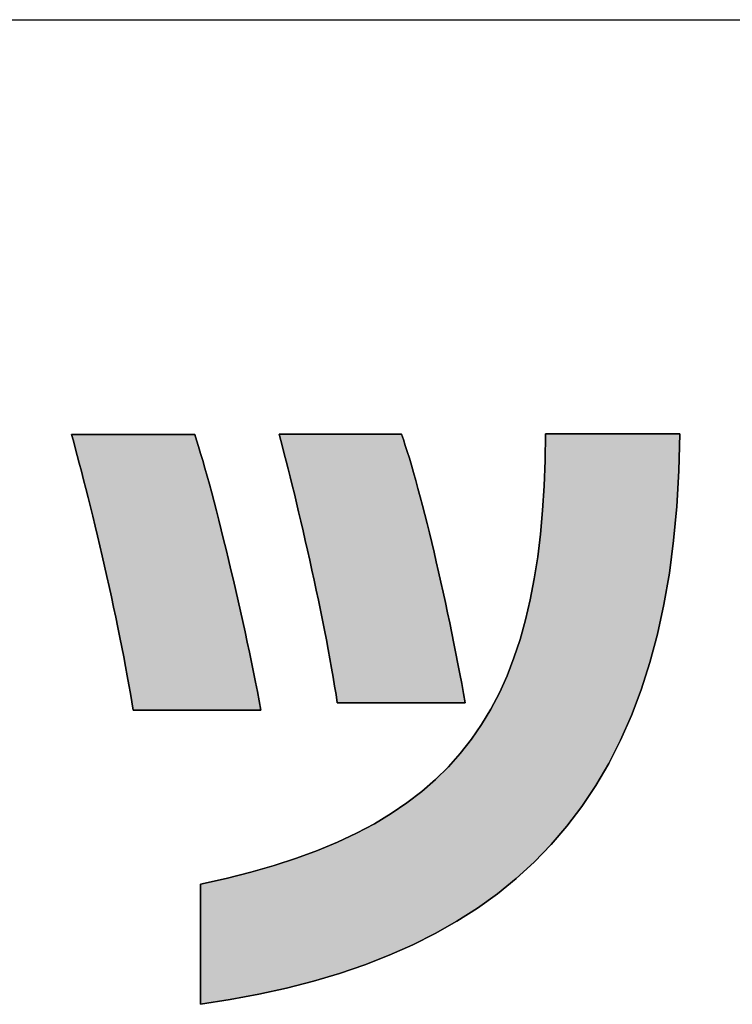
# Model space of a CAD drawing. Extents: x 81 to 1617, y 6 to 1139.
# Drawn here: x 839 to 862, y 6 to 38 of the extents above; entities that cross this region are included whole.
import ezdxf

# ---------------------------------------------------------------- set-up
doc = ezdxf.new("R2010")
doc.units = 0
doc.layers.get('0').update_dxf_attribs({"linetype": 'CONTINUOUS'})
doc.layers.add('1', color=7, linetype='CONTINUOUS')
doc.layers.add('2', color=134, linetype='CONTINUOUS')

# ---------------------------------------------------------------- blocks, each defined once
blk = doc.blocks.new('*G16')
at = {"layer": '2', "color": 134, "linetype": 'CONTINUOUS'}
for points in [[(843.016, 15.97), (842.976, 16.231), (842.931, 16.504), (842.883, 16.786), (842.831, 17.077), (842.776, 17.375), (842.717, 17.681), (842.656, 17.993), (842.593, 18.31), (842.527, 18.632), (842.459, 18.957), (842.389, 19.285), (842.318, 19.615), (842.245, 19.945), (842.171, 20.276), (842.096, 20.605), (842.021, 20.933), (841.945, 21.258), (841.869, 21.58), (841.793, 21.897), (841.717, 22.21), (841.642, 22.516), (841.568, 22.815), (841.495, 23.106), (841.424, 23.388), (841.353, 23.661), (841.285, 23.923), (841.219, 24.173), (841.155, 24.412), (841.093, 24.637), (841.034, 24.848), (841.047, 24.848), (841.085, 24.848), (841.145, 24.848), (841.227, 24.848), (841.328, 24.848), (841.447, 24.848), (841.582, 24.848), (841.731, 24.848), (841.892, 24.848), (842.064, 24.848), (842.244, 24.848), (842.432, 24.848), (842.625, 24.848), (842.821, 24.848), (843.019, 24.848), (843.218, 24.848), (843.414, 24.848), (843.607, 24.848), (843.795, 24.848), (843.975, 24.848), (844.147, 24.848), (844.308, 24.848), (844.457, 24.848), (844.592, 24.848), (844.71, 24.848), (844.812, 24.848), (844.893, 24.848), (844.954, 24.848), (844.992, 24.848), (845.004, 24.848), (845.066, 24.66), (845.129, 24.456), (845.195, 24.238), (845.263, 24.007), (845.333, 23.764), (845.405, 23.508), (845.478, 23.242), (845.552, 22.966), (845.628, 22.68), (845.705, 22.386), (845.782, 22.084), (845.86, 21.775), (845.938, 21.461), (846.017, 21.141), (846.095, 20.816), (846.173, 20.488), (846.251, 20.157), (846.328, 19.824), (846.405, 19.49), (846.48, 19.156), (846.555, 18.822), (846.628, 18.489), (846.699, 18.159), (846.769, 17.831), (846.837, 17.507), (846.902, 17.187), (846.966, 16.873), (847.027, 16.565), (847.085, 16.263), (847.14, 15.97), (847.127, 15.97), (847.088, 15.97), (847.025, 15.97), (846.94, 15.97), (846.835, 15.97), (846.711, 15.97), (846.571, 15.97), (846.417, 15.97), (846.249, 15.97), (846.071, 15.97), (845.883, 15.97), (845.688, 15.97), (845.488, 15.97), (845.284, 15.97), (845.078, 15.97), (844.872, 15.97), (844.668, 15.97), (844.468, 15.97), (844.273, 15.97), (844.085, 15.97), (843.907, 15.97), (843.739, 15.97), (843.585, 15.97), (843.445, 15.97), (843.322, 15.97), (843.216, 15.97), (843.132, 15.97), (843.069, 15.97), (843.029, 15.97), (843.016, 15.97)], [(860.639, 24.863), (860.61, 23.671), (860.544, 22.527), (860.441, 21.43), (860.302, 20.379), (860.128, 19.374), (859.918, 18.413), (859.672, 17.496), (859.392, 16.623), (859.078, 15.791), (858.729, 15), (858.347, 14.25), (857.931, 13.539), (857.483, 12.866), (857.002, 12.232), (856.489, 11.634), (855.944, 11.072), (855.368, 10.545), (854.761, 10.052), (854.123, 9.593), (853.455, 9.166), (852.757, 8.771), (852.03, 8.406), (851.274, 8.071), (850.488, 7.766), (849.675, 7.488), (848.833, 7.238), (847.964, 7.014), (847.067, 6.815), (846.144, 6.641), (845.194, 6.491), (845.194, 6.504), (845.194, 6.541), (845.194, 6.6), (845.194, 6.679), (845.194, 6.778), (845.194, 6.894), (845.194, 7.025), (845.194, 7.17), (845.194, 7.327), (845.194, 7.494), (845.194, 7.67), (845.194, 7.853), (845.194, 8.041), (845.194, 8.233), (845.194, 8.426), (845.194, 8.619), (845.194, 8.81), (845.194, 8.998), (845.194, 9.181), (845.194, 9.357), (845.194, 9.524), (845.194, 9.682), (845.194, 9.827), (845.194, 9.958), (845.194, 10.074), (845.194, 10.172), (845.194, 10.252), (845.194, 10.311), (845.194, 10.348), (845.194, 10.36), (846.024, 10.545), (846.816, 10.745), (847.57, 10.962), (848.286, 11.195), (848.966, 11.447), (849.61, 11.716), (850.219, 12.003), (850.794, 12.31), (851.335, 12.636), (851.844, 12.981), (852.32, 13.348), (852.765, 13.735), (853.18, 14.144), (853.565, 14.574), (853.921, 15.028), (854.249, 15.504), (854.55, 16.003), (854.824, 16.527), (855.072, 17.075), (855.295, 17.648), (855.493, 18.247), (855.668, 18.871), (855.82, 19.522), (855.95, 20.2), (856.059, 20.906), (856.147, 21.639), (856.216, 22.401), (856.265, 23.192), (856.296, 24.013), (856.31, 24.863), (856.324, 24.863), (856.365, 24.863), (856.431, 24.863), (856.52, 24.863), (856.631, 24.863), (856.76, 24.863), (856.907, 24.863), (857.069, 24.863), (857.245, 24.863), (857.432, 24.863), (857.629, 24.863), (857.834, 24.863), (858.044, 24.863), (858.258, 24.863), (858.474, 24.863), (858.69, 24.863), (858.905, 24.863), (859.115, 24.863), (859.319, 24.863), (859.516, 24.863), (859.704, 24.863), (859.879, 24.863), (860.042, 24.863), (860.188, 24.863), (860.318, 24.863), (860.428, 24.863), (860.517, 24.863), (860.583, 24.863), (860.624, 24.863), (860.639, 24.863)], [(849.599, 16.2), (849.559, 16.467), (849.515, 16.742), (849.467, 17.026), (849.417, 17.318), (849.363, 17.617), (849.306, 17.922), (849.247, 18.232), (849.186, 18.546), (849.122, 18.864), (849.057, 19.185), (848.99, 19.507), (848.922, 19.83), (848.853, 20.154), (848.783, 20.476), (848.712, 20.797), (848.64, 21.116), (848.569, 21.431), (848.497, 21.743), (848.426, 22.049), (848.355, 22.35), (848.285, 22.644), (848.216, 22.93), (848.148, 23.208), (848.082, 23.477), (848.017, 23.736), (847.954, 23.984), (847.893, 24.22), (847.835, 24.444), (847.779, 24.654), (847.726, 24.851), (847.739, 24.851), (847.776, 24.851), (847.837, 24.851), (847.918, 24.851), (848.018, 24.851), (848.136, 24.851), (848.27, 24.851), (848.418, 24.851), (848.578, 24.851), (848.749, 24.851), (848.928, 24.851), (849.115, 24.851), (849.306, 24.851), (849.501, 24.851), (849.698, 24.851), (849.895, 24.851), (850.09, 24.851), (850.282, 24.851), (850.468, 24.851), (850.648, 24.851), (850.819, 24.851), (850.979, 24.851), (851.126, 24.851), (851.26, 24.851), (851.378, 24.851), (851.479, 24.851), (851.56, 24.851), (851.62, 24.851), (851.658, 24.851), (851.67, 24.851), (851.731, 24.68), (851.793, 24.494), (851.857, 24.294), (851.923, 24.081), (851.991, 23.855), (852.06, 23.617), (852.13, 23.368), (852.201, 23.108), (852.273, 22.838), (852.346, 22.56), (852.42, 22.273), (852.494, 21.978), (852.568, 21.677), (852.642, 21.369), (852.717, 21.056), (852.791, 20.739), (852.865, 20.417), (852.938, 20.092), (853.011, 19.764), (853.083, 19.435), (853.154, 19.104), (853.224, 18.774), (853.293, 18.443), (853.36, 18.114), (853.425, 17.786), (853.489, 17.461), (853.551, 17.139), (853.61, 16.821), (853.668, 16.508), (853.723, 16.2), (853.709, 16.2), (853.67, 16.2), (853.607, 16.2), (853.522, 16.2), (853.417, 16.2), (853.294, 16.2), (853.154, 16.2), (852.999, 16.2), (852.832, 16.2), (852.654, 16.2), (852.466, 16.2), (852.271, 16.2), (852.071, 16.2), (851.867, 16.2), (851.661, 16.2), (851.455, 16.2), (851.251, 16.2), (851.051, 16.2), (850.856, 16.2), (850.668, 16.2), (850.49, 16.2), (850.323, 16.2), (850.168, 16.2), (850.028, 16.2), (849.905, 16.2), (849.8, 16.2), (849.715, 16.2), (849.652, 16.2), (849.613, 16.2), (849.599, 16.2)]]:
    blk.add_lwpolyline(points, dxfattribs=at)
blk = doc.blocks.new('*G20')
at = {"layer": '1', "color": 7, "linetype": 'CONTINUOUS'}
blk.add_line((80.808, 38.207), (1616.958, 38.207), dxfattribs=at)

msp = doc.modelspace()

# ---------------------------------------------------------------- hatches: boundary and pattern name
at = {"layer": '1', "linetype": 'CONTINUOUS'}
for points in [[(846.095, 20.816), (846.017, 21.141), (845.938, 21.461), (845.86, 21.775), (845.782, 22.084), (845.705, 22.386), (845.628, 22.68), (845.552, 22.966), (845.478, 23.242), (845.405, 23.508), (845.333, 23.764), (845.263, 24.007), (845.195, 24.238), (845.129, 24.456), (845.066, 24.66), (845.004, 24.848), (844.992, 24.848), (844.954, 24.848), (844.893, 24.848), (844.812, 24.848), (844.71, 24.848), (844.592, 24.848), (844.457, 24.848), (844.308, 24.848), (844.147, 24.848), (843.975, 24.848), (843.795, 24.848), (843.607, 24.848), (843.414, 24.848), (843.218, 24.848), (843.019, 24.848), (842.821, 24.848), (842.625, 24.848), (842.432, 24.848), (842.244, 24.848), (842.064, 24.848), (841.892, 24.848), (841.731, 24.848), (841.582, 24.848), (841.447, 24.848), (841.328, 24.848), (841.227, 24.848), (841.145, 24.848), (841.085, 24.848), (841.047, 24.848), (841.034, 24.848), (841.093, 24.637), (841.155, 24.412), (841.219, 24.173), (841.285, 23.923), (841.353, 23.661), (841.424, 23.388), (841.495, 23.106), (841.568, 22.815), (841.642, 22.516), (841.717, 22.21), (841.793, 21.897), (841.869, 21.58), (841.945, 21.258), (842.021, 20.933), (842.096, 20.605), (842.171, 20.276), (842.245, 19.945), (842.318, 19.615), (842.389, 19.285), (842.459, 18.957), (842.527, 18.632), (842.593, 18.31), (842.656, 17.993), (842.717, 17.681), (842.776, 17.375), (842.831, 17.077), (842.883, 16.786), (842.931, 16.504), (842.976, 16.231), (843.016, 15.97), (843.029, 15.97), (843.069, 15.97), (843.132, 15.97), (843.216, 15.97), (843.322, 15.97), (843.445, 15.97), (843.585, 15.97), (843.739, 15.97), (843.907, 15.97), (844.085, 15.97), (844.273, 15.97), (844.468, 15.97), (844.668, 15.97), (844.872, 15.97), (845.078, 15.97), (845.284, 15.97), (845.488, 15.97), (845.688, 15.97), (845.883, 15.97), (846.071, 15.97), (846.249, 15.97), (846.417, 15.97), (846.571, 15.97), (846.711, 15.97), (846.835, 15.97), (846.94, 15.97), (847.025, 15.97), (847.088, 15.97), (847.127, 15.97), (847.14, 15.97), (847.085, 16.263), (847.027, 16.565), (846.966, 16.873), (846.902, 17.187), (846.837, 17.507), (846.769, 17.831), (846.699, 18.159), (846.628, 18.489), (846.555, 18.822), (846.48, 19.156), (846.405, 19.49), (846.328, 19.824), (846.251, 20.157), (846.173, 20.488)], [(860.302, 20.379), (860.441, 21.43), (860.544, 22.527), (860.61, 23.671), (860.639, 24.863), (860.624, 24.863), (860.583, 24.863), (860.517, 24.863), (860.428, 24.863), (860.318, 24.863), (860.188, 24.863), (860.042, 24.863), (859.879, 24.863), (859.704, 24.863), (859.516, 24.863), (859.319, 24.863), (859.115, 24.863), (858.905, 24.863), (858.69, 24.863), (858.474, 24.863), (858.258, 24.863), (858.044, 24.863), (857.834, 24.863), (857.629, 24.863), (857.432, 24.863), (857.245, 24.863), (857.069, 24.863), (856.907, 24.863), (856.76, 24.863), (856.631, 24.863), (856.52, 24.863), (856.431, 24.863), (856.365, 24.863), (856.324, 24.863), (856.31, 24.863), (856.296, 24.013), (856.265, 23.192), (856.216, 22.401), (856.147, 21.639), (856.059, 20.906), (855.95, 20.2), (855.82, 19.522), (855.668, 18.871), (855.493, 18.247), (855.295, 17.648), (855.072, 17.075), (854.824, 16.527), (854.55, 16.003), (854.249, 15.504), (853.921, 15.028), (853.565, 14.574), (853.18, 14.144), (852.765, 13.735), (852.32, 13.348), (851.844, 12.981), (851.335, 12.636), (850.794, 12.31), (850.219, 12.003), (849.61, 11.716), (848.966, 11.447), (848.286, 11.195), (847.57, 10.962), (846.816, 10.745), (846.024, 10.545), (845.194, 10.36), (845.194, 10.348), (845.194, 10.311), (845.194, 10.252), (845.194, 10.172), (845.194, 10.074), (845.194, 9.958), (845.194, 9.827), (845.194, 9.682), (845.194, 9.524), (845.194, 9.357), (845.194, 9.181), (845.194, 8.998), (845.194, 8.81), (845.194, 8.619), (845.194, 8.426), (845.194, 8.233), (845.194, 8.041), (845.194, 7.853), (845.194, 7.67), (845.194, 7.494), (845.194, 7.327), (845.194, 7.17), (845.194, 7.025), (845.194, 6.894), (845.194, 6.778), (845.194, 6.679), (845.194, 6.6), (845.194, 6.541), (845.194, 6.504), (845.194, 6.491), (846.144, 6.641), (847.067, 6.815), (847.964, 7.014), (848.833, 7.238), (849.675, 7.488), (850.488, 7.766), (851.274, 8.071), (852.03, 8.406), (852.757, 8.771), (853.455, 9.166), (854.123, 9.593), (854.761, 10.052), (855.368, 10.545), (855.944, 11.072), (856.489, 11.634), (857.002, 12.232), (857.483, 12.866), (857.931, 13.539), (858.347, 14.25), (858.729, 15), (859.078, 15.791), (859.392, 16.623), (859.672, 17.496), (859.918, 18.413), (860.128, 19.374)], [(852.42, 22.273), (852.346, 22.56), (852.273, 22.838), (852.201, 23.108), (852.13, 23.368), (852.06, 23.617), (851.991, 23.855), (851.923, 24.081), (851.857, 24.294), (851.793, 24.494), (851.731, 24.68), (851.67, 24.851), (851.658, 24.851), (851.62, 24.851), (851.56, 24.851), (851.479, 24.851), (851.378, 24.851), (851.26, 24.851), (851.126, 24.851), (850.979, 24.851), (850.819, 24.851), (850.648, 24.851), (850.468, 24.851), (850.282, 24.851), (850.09, 24.851), (849.895, 24.851), (849.698, 24.851), (849.501, 24.851), (849.306, 24.851), (849.115, 24.851), (848.928, 24.851), (848.749, 24.851), (848.578, 24.851), (848.418, 24.851), (848.27, 24.851), (848.136, 24.851), (848.018, 24.851), (847.918, 24.851), (847.837, 24.851), (847.776, 24.851), (847.739, 24.851), (847.726, 24.851), (847.779, 24.654), (847.835, 24.444), (847.893, 24.22), (847.954, 23.984), (848.017, 23.736), (848.082, 23.477), (848.148, 23.208), (848.216, 22.93), (848.285, 22.644), (848.355, 22.35), (848.426, 22.049), (848.497, 21.743), (848.569, 21.431), (848.64, 21.116), (848.712, 20.797), (848.783, 20.476), (848.853, 20.154), (848.922, 19.83), (848.99, 19.507), (849.057, 19.185), (849.122, 18.864), (849.186, 18.546), (849.247, 18.232), (849.306, 17.922), (849.363, 17.617), (849.417, 17.318), (849.467, 17.026), (849.515, 16.742), (849.559, 16.467), (849.599, 16.2), (849.613, 16.2), (849.652, 16.2), (849.715, 16.2), (849.8, 16.2), (849.905, 16.2), (850.028, 16.2), (850.168, 16.2), (850.323, 16.2), (850.49, 16.2), (850.668, 16.2), (850.856, 16.2), (851.051, 16.2), (851.251, 16.2), (851.455, 16.2), (851.661, 16.2), (851.867, 16.2), (852.071, 16.2), (852.271, 16.2), (852.466, 16.2), (852.654, 16.2), (852.832, 16.2), (852.999, 16.2), (853.154, 16.2), (853.294, 16.2), (853.417, 16.2), (853.522, 16.2), (853.607, 16.2), (853.67, 16.2), (853.709, 16.2), (853.723, 16.2), (853.668, 16.508), (853.61, 16.821), (853.551, 17.139), (853.489, 17.461), (853.425, 17.786), (853.36, 18.114), (853.293, 18.443), (853.224, 18.774), (853.154, 19.104), (853.083, 19.435), (853.011, 19.764), (852.938, 20.092), (852.865, 20.417), (852.791, 20.739), (852.717, 21.056), (852.642, 21.369), (852.568, 21.677), (852.494, 21.978)]]:
    msp.add_hatch(color=7, dxfattribs=at).paths.add_polyline_path(points, flags=0)

# ---------------------------------------------------------------- linework, layer by layer
at = {"layer": '1', "color": 7, "linetype": 'CONTINUOUS'}
for p, q in [((841.047, 24.848), (841.034, 24.848)), ((841.034, 24.848), (841.093, 24.637)), ((841.085, 24.848), (841.047, 24.848)), ((841.145, 24.848), (841.085, 24.848)), ((841.227, 24.848), (841.145, 24.848)), ((841.328, 24.848), (841.227, 24.848)), ((841.447, 24.848), (841.328, 24.848)), ((841.582, 24.848), (841.447, 24.848)), ((841.731, 24.848), (841.582, 24.848)), ((841.892, 24.848), (841.731, 24.848)), ((842.064, 24.848), (841.892, 24.848)), ((842.244, 24.848), (842.064, 24.848)), ((842.432, 24.848), (842.244, 24.848)), ((842.625, 24.848), (842.432, 24.848)), ((842.821, 24.848), (842.625, 24.848)), ((843.019, 24.848), (842.821, 24.848)), ((843.218, 24.848), (843.019, 24.848)), ((843.414, 24.848), (843.218, 24.848)), ((843.607, 24.848), (843.414, 24.848)), ((843.795, 24.848), (843.607, 24.848)), ((843.975, 24.848), (843.795, 24.848)), ((844.147, 24.848), (843.975, 24.848)), ((844.308, 24.848), (844.147, 24.848)), ((844.457, 24.848), (844.308, 24.848)), ((844.592, 24.848), (844.457, 24.848)), ((844.71, 24.848), (844.592, 24.848)), ((844.812, 24.848), (844.71, 24.848)), ((844.893, 24.848), (844.812, 24.848)), ((844.954, 24.848), (844.893, 24.848)), ((844.992, 24.848), (844.954, 24.848)), ((845.004, 24.848), (844.992, 24.848)), ((845.066, 24.66), (845.004, 24.848)), ((847.739, 24.851), (847.726, 24.851)), ((847.726, 24.851), (847.779, 24.654)), ((847.776, 24.851), (847.739, 24.851)), ((847.837, 24.851), (847.776, 24.851)), ((847.918, 24.851), (847.837, 24.851)), ((848.018, 24.851), (847.918, 24.851)), ((848.136, 24.851), (848.018, 24.851)), ((848.27, 24.851), (848.136, 24.851)), ((848.418, 24.851), (848.27, 24.851)), ((848.578, 24.851), (848.418, 24.851)), ((848.749, 24.851), (848.578, 24.851)), ((848.928, 24.851), (848.749, 24.851)), ((849.115, 24.851), (848.928, 24.851)), ((849.306, 24.851), (849.115, 24.851)), ((849.501, 24.851), (849.306, 24.851)), ((849.698, 24.851), (849.501, 24.851)), ((849.895, 24.851), (849.698, 24.851)), ((850.09, 24.851), (849.895, 24.851)), ((850.282, 24.851), (850.09, 24.851)), ((850.468, 24.851), (850.282, 24.851)), ((850.648, 24.851), (850.468, 24.851)), ((850.819, 24.851), (850.648, 24.851)), ((850.979, 24.851), (850.819, 24.851)), ((851.126, 24.851), (850.979, 24.851)), ((851.26, 24.851), (851.126, 24.851)), ((851.378, 24.851), (851.26, 24.851)), ((851.479, 24.851), (851.378, 24.851)), ((851.56, 24.851), (851.479, 24.851)), ((851.62, 24.851), (851.56, 24.851)), ((851.658, 24.851), (851.62, 24.851)), ((851.67, 24.851), (851.658, 24.851)), ((851.731, 24.68), (851.67, 24.851)), ((856.31, 24.863), (856.296, 24.013)), ((856.324, 24.863), (856.31, 24.863)), ((856.365, 24.863), (856.324, 24.863)), ((856.431, 24.863), (856.365, 24.863)), ((856.52, 24.863), (856.431, 24.863)), ((856.631, 24.863), (856.52, 24.863)), ((856.76, 24.863), (856.631, 24.863)), ((856.907, 24.863), (856.76, 24.863)), ((857.069, 24.863), (856.907, 24.863)), ((857.245, 24.863), (857.069, 24.863)), ((857.432, 24.863), (857.245, 24.863)), ((857.629, 24.863), (857.432, 24.863)), ((857.834, 24.863), (857.629, 24.863)), ((858.044, 24.863), (857.834, 24.863)), ((858.258, 24.863), (858.044, 24.863)), ((858.474, 24.863), (858.258, 24.863)), ((858.69, 24.863), (858.474, 24.863)), ((858.905, 24.863), (858.69, 24.863)), ((859.115, 24.863), (858.905, 24.863)), ((859.319, 24.863), (859.115, 24.863)), ((859.516, 24.863), (859.319, 24.863)), ((859.704, 24.863), (859.516, 24.863)), ((859.879, 24.863), (859.704, 24.863)), ((860.042, 24.863), (859.879, 24.863)), ((860.188, 24.863), (860.042, 24.863)), ((860.318, 24.863), (860.188, 24.863)), ((860.428, 24.863), (860.318, 24.863)), ((860.517, 24.863), (860.428, 24.863)), ((860.583, 24.863), (860.517, 24.863)), ((860.624, 24.863), (860.583, 24.863)), ((860.61, 23.671), (860.639, 24.863)), ((860.639, 24.863), (860.624, 24.863)), ((841.093, 24.637), (841.155, 24.412)), ((845.129, 24.456), (845.066, 24.66)), ((845.195, 24.238), (845.129, 24.456)), ((847.779, 24.654), (847.835, 24.444)), ((847.835, 24.444), (847.893, 24.22)), ((851.793, 24.494), (851.731, 24.68)), ((851.857, 24.294), (851.793, 24.494)), ((841.155, 24.412), (841.219, 24.173)), ((841.219, 24.173), (841.285, 23.923)), ((845.263, 24.007), (845.195, 24.238)), ((847.893, 24.22), (847.954, 23.984)), ((851.923, 24.081), (851.857, 24.294)), ((841.285, 23.923), (841.353, 23.661)), ((845.333, 23.764), (845.263, 24.007)), ((847.954, 23.984), (848.017, 23.736)), ((851.991, 23.855), (851.923, 24.081)), ((852.06, 23.617), (851.991, 23.855)), ((856.296, 24.013), (856.265, 23.192)), ((841.353, 23.661), (841.424, 23.388)), ((845.405, 23.508), (845.333, 23.764)), ((845.478, 23.242), (845.405, 23.508)), ((848.017, 23.736), (848.082, 23.477)), ((848.082, 23.477), (848.148, 23.208)), ((852.13, 23.368), (852.06, 23.617)), ((860.544, 22.527), (860.61, 23.671)), ((841.424, 23.388), (841.495, 23.106)), ((845.552, 22.966), (845.478, 23.242)), ((848.148, 23.208), (848.216, 22.93)), ((852.201, 23.108), (852.13, 23.368)), ((856.265, 23.192), (856.216, 22.401)), ((841.495, 23.106), (841.568, 22.815)), ((845.628, 22.68), (845.552, 22.966)), ((848.216, 22.93), (848.285, 22.644)), ((852.273, 22.838), (852.201, 23.108)), ((852.346, 22.56), (852.273, 22.838)), ((841.568, 22.815), (841.642, 22.516)), ((845.705, 22.386), (845.628, 22.68)), ((848.285, 22.644), (848.355, 22.35)), ((852.42, 22.273), (852.346, 22.56)), ((860.441, 21.43), (860.544, 22.527)), ((841.642, 22.516), (841.717, 22.21)), ((841.717, 22.21), (841.793, 21.897)), ((845.782, 22.084), (845.705, 22.386)), ((848.355, 22.35), (848.426, 22.049)), ((852.494, 21.978), (852.42, 22.273)), ((856.216, 22.401), (856.147, 21.639)), ((841.793, 21.897), (841.869, 21.58)), ((845.86, 21.775), (845.782, 22.084)), ((848.426, 22.049), (848.497, 21.743)), ((852.568, 21.677), (852.494, 21.978)), ((841.869, 21.58), (841.945, 21.258)), ((845.938, 21.461), (845.86, 21.775)), ((848.497, 21.743), (848.569, 21.431)), ((852.642, 21.369), (852.568, 21.677)), ((856.147, 21.639), (856.059, 20.906)), ((841.945, 21.258), (842.021, 20.933)), ((846.017, 21.141), (845.938, 21.461)), ((848.569, 21.431), (848.64, 21.116)), ((852.717, 21.056), (852.642, 21.369)), ((860.302, 20.379), (860.441, 21.43)), ((842.021, 20.933), (842.096, 20.605)), ((846.095, 20.816), (846.017, 21.141)), ((848.64, 21.116), (848.712, 20.797)), ((852.791, 20.739), (852.717, 21.056)), ((846.173, 20.488), (846.095, 20.816)), ((848.712, 20.797), (848.783, 20.476)), ((852.865, 20.417), (852.791, 20.739)), ((856.059, 20.906), (855.95, 20.2)), ((842.096, 20.605), (842.171, 20.276)), ((846.251, 20.157), (846.173, 20.488)), ((848.783, 20.476), (848.853, 20.154)), ((852.938, 20.092), (852.865, 20.417)), ((860.128, 19.374), (860.302, 20.379)), ((842.171, 20.276), (842.245, 19.945)), ((846.328, 19.824), (846.251, 20.157)), ((848.853, 20.154), (848.922, 19.83)), ((853.011, 19.764), (852.938, 20.092)), ((855.95, 20.2), (855.82, 19.522)), ((842.245, 19.945), (842.318, 19.615)), ((846.405, 19.49), (846.328, 19.824)), ((848.922, 19.83), (848.99, 19.507)), ((853.083, 19.435), (853.011, 19.764)), ((842.318, 19.615), (842.389, 19.285)), ((846.48, 19.156), (846.405, 19.49)), ((848.99, 19.507), (849.057, 19.185)), ((853.154, 19.104), (853.083, 19.435)), ((855.82, 19.522), (855.668, 18.871)), ((859.918, 18.413), (860.128, 19.374)), ((842.389, 19.285), (842.459, 18.957)), ((846.555, 18.822), (846.48, 19.156)), ((849.057, 19.185), (849.122, 18.864)), ((853.224, 18.774), (853.154, 19.104)), ((842.459, 18.957), (842.527, 18.632)), ((846.628, 18.489), (846.555, 18.822)), ((849.122, 18.864), (849.186, 18.546)), ((853.293, 18.443), (853.224, 18.774)), ((855.668, 18.871), (855.493, 18.247)), ((842.527, 18.632), (842.593, 18.31)), ((846.699, 18.159), (846.628, 18.489)), ((849.186, 18.546), (849.247, 18.232)), ((853.36, 18.114), (853.293, 18.443)), ((859.672, 17.496), (859.918, 18.413)), ((842.593, 18.31), (842.656, 17.993)), ((846.769, 17.831), (846.699, 18.159)), ((849.247, 18.232), (849.306, 17.922)), ((853.425, 17.786), (853.36, 18.114)), ((855.493, 18.247), (855.295, 17.648)), ((842.656, 17.993), (842.717, 17.681)), ((846.837, 17.507), (846.769, 17.831)), ((849.306, 17.922), (849.363, 17.617)), ((853.489, 17.461), (853.425, 17.786)), ((842.717, 17.681), (842.776, 17.375)), ((846.902, 17.187), (846.837, 17.507)), ((849.363, 17.617), (849.417, 17.318)), ((853.551, 17.139), (853.489, 17.461)), ((855.295, 17.648), (855.072, 17.075)), ((859.392, 16.623), (859.672, 17.496)), ((842.776, 17.375), (842.831, 17.077)), ((846.966, 16.873), (846.902, 17.187)), ((849.417, 17.318), (849.467, 17.026)), ((853.61, 16.821), (853.551, 17.139)), ((842.831, 17.077), (842.883, 16.786)), ((847.027, 16.565), (846.966, 16.873)), ((849.467, 17.026), (849.515, 16.742)), ((853.668, 16.508), (853.61, 16.821)), ((855.072, 17.075), (854.824, 16.527)), ((842.883, 16.786), (842.931, 16.504)), ((842.931, 16.504), (842.976, 16.231)), ((847.085, 16.263), (847.027, 16.565)), ((849.515, 16.742), (849.559, 16.467)), ((853.723, 16.2), (853.668, 16.508)), ((854.824, 16.527), (854.55, 16.003)), ((859.078, 15.791), (859.392, 16.623)), ((842.976, 16.231), (843.016, 15.97)), ((847.14, 15.97), (847.085, 16.263)), ((849.559, 16.467), (849.599, 16.2)), ((849.599, 16.2), (849.613, 16.2)), ((849.613, 16.2), (849.652, 16.2)), ((849.652, 16.2), (849.715, 16.2)), ((849.715, 16.2), (849.8, 16.2)), ((849.8, 16.2), (849.905, 16.2)), ((849.905, 16.2), (850.028, 16.2)), ((850.028, 16.2), (850.168, 16.2)), ((850.168, 16.2), (850.323, 16.2)), ((850.323, 16.2), (850.49, 16.2)), ((850.49, 16.2), (850.668, 16.2)), ((850.668, 16.2), (850.856, 16.2)), ((850.856, 16.2), (851.051, 16.2)), ((851.051, 16.2), (851.251, 16.2)), ((851.251, 16.2), (851.455, 16.2)), ((851.455, 16.2), (851.661, 16.2)), ((851.661, 16.2), (851.867, 16.2)), ((851.867, 16.2), (852.071, 16.2)), ((852.071, 16.2), (852.271, 16.2)), ((852.271, 16.2), (852.466, 16.2)), ((852.466, 16.2), (852.654, 16.2)), ((852.654, 16.2), (852.832, 16.2)), ((852.832, 16.2), (852.999, 16.2)), ((852.999, 16.2), (853.154, 16.2)), ((853.154, 16.2), (853.294, 16.2)), ((853.294, 16.2), (853.417, 16.2)), ((853.417, 16.2), (853.522, 16.2)), ((853.522, 16.2), (853.607, 16.2)), ((853.607, 16.2), (853.67, 16.2)), ((853.67, 16.2), (853.709, 16.2)), ((853.709, 16.2), (853.723, 16.2)), ((843.016, 15.97), (843.029, 15.97)), ((843.029, 15.97), (843.069, 15.97)), ((843.069, 15.97), (843.132, 15.97)), ((843.132, 15.97), (843.216, 15.97)), ((843.216, 15.97), (843.322, 15.97)), ((843.322, 15.97), (843.445, 15.97)), ((843.445, 15.97), (843.585, 15.97)), ((843.585, 15.97), (843.739, 15.97)), ((843.739, 15.97), (843.907, 15.97)), ((843.907, 15.97), (844.085, 15.97)), ((844.085, 15.97), (844.273, 15.97)), ((844.273, 15.97), (844.468, 15.97)), ((844.468, 15.97), (844.668, 15.97)), ((844.668, 15.97), (844.872, 15.97)), ((844.872, 15.97), (845.078, 15.97)), ((845.078, 15.97), (845.284, 15.97)), ((845.284, 15.97), (845.488, 15.97)), ((845.488, 15.97), (845.688, 15.97)), ((845.688, 15.97), (845.883, 15.97)), ((845.883, 15.97), (846.071, 15.97)), ((846.071, 15.97), (846.249, 15.97)), ((846.249, 15.97), (846.417, 15.97)), ((846.417, 15.97), (846.571, 15.97)), ((846.571, 15.97), (846.711, 15.97)), ((846.711, 15.97), (846.835, 15.97)), ((846.835, 15.97), (846.94, 15.97)), ((846.94, 15.97), (847.025, 15.97)), ((847.025, 15.97), (847.088, 15.97)), ((847.088, 15.97), (847.127, 15.97)), ((847.127, 15.97), (847.14, 15.97)), ((854.55, 16.003), (854.249, 15.504)), ((858.729, 15), (859.078, 15.791)), ((854.249, 15.504), (853.921, 15.028)), ((853.921, 15.028), (853.565, 14.574)), ((858.347, 14.25), (858.729, 15)), ((853.565, 14.574), (853.18, 14.144)), ((853.18, 14.144), (852.765, 13.735)), ((857.931, 13.539), (858.347, 14.25)), ((852.765, 13.735), (852.32, 13.348)), ((852.32, 13.348), (851.844, 12.981)), ((857.483, 12.866), (857.931, 13.539)), ((851.844, 12.981), (851.335, 12.636)), ((857.002, 12.232), (857.483, 12.866)), ((851.335, 12.636), (850.794, 12.31)), ((850.794, 12.31), (850.219, 12.003)), ((856.489, 11.634), (857.002, 12.232)), ((850.219, 12.003), (849.61, 11.716)), ((848.966, 11.447), (848.286, 11.195)), ((849.61, 11.716), (848.966, 11.447)), ((855.944, 11.072), (856.489, 11.634)), ((848.286, 11.195), (847.57, 10.962)), ((847.57, 10.962), (846.816, 10.745)), ((855.368, 10.545), (855.944, 11.072)), ((846.024, 10.545), (845.194, 10.36)), ((846.816, 10.745), (846.024, 10.545)), ((854.761, 10.052), (855.368, 10.545)), ((845.194, 10.36), (845.194, 10.348)), ((845.194, 10.348), (845.194, 10.311)), ((845.194, 10.311), (845.194, 10.252)), ((845.194, 10.252), (845.194, 10.172)), ((845.194, 10.172), (845.194, 10.074)), ((845.194, 10.074), (845.194, 9.958)), ((845.194, 9.958), (845.194, 9.827)), ((854.123, 9.593), (854.761, 10.052)), ((845.194, 9.827), (845.194, 9.682)), ((845.194, 9.682), (845.194, 9.524)), ((845.194, 9.524), (845.194, 9.357)), ((853.455, 9.166), (854.123, 9.593)), ((845.194, 9.357), (845.194, 9.181)), ((845.194, 9.181), (845.194, 8.998)), ((845.194, 8.998), (845.194, 8.81)), ((852.757, 8.771), (853.455, 9.166)), ((845.194, 8.81), (845.194, 8.619)), ((845.194, 8.619), (845.194, 8.426)), ((852.03, 8.406), (852.757, 8.771)), ((845.194, 8.426), (845.194, 8.233)), ((851.274, 8.071), (852.03, 8.406)), ((845.194, 8.233), (845.194, 8.041)), ((845.194, 8.041), (845.194, 7.853)), ((850.488, 7.766), (851.274, 8.071)), ((845.194, 7.853), (845.194, 7.67)), ((845.194, 7.67), (845.194, 7.494)), ((849.675, 7.488), (850.488, 7.766)), ((845.194, 7.494), (845.194, 7.327)), ((845.194, 7.327), (845.194, 7.17)), ((848.833, 7.238), (849.675, 7.488)), ((845.194, 7.17), (845.194, 7.025)), ((845.194, 7.025), (845.194, 6.894)), ((847.067, 6.815), (847.964, 7.014)), ((847.964, 7.014), (848.833, 7.238)), ((845.194, 6.894), (845.194, 6.778)), ((845.194, 6.778), (845.194, 6.679)), ((845.194, 6.679), (845.194, 6.6)), ((846.144, 6.641), (847.067, 6.815)), ((845.194, 6.491), (846.144, 6.641)), ((845.194, 6.6), (845.194, 6.541)), ((845.194, 6.541), (845.194, 6.504)), ((845.194, 6.504), (845.194, 6.491))]:
    msp.add_line(p, q, dxfattribs=at)

# ---------------------------------------------------------------- block references
for name in ['*G20', '*G16']:
    msp.add_blockref(name, (0, 0))

doc.saveas('drawing.dxf')
